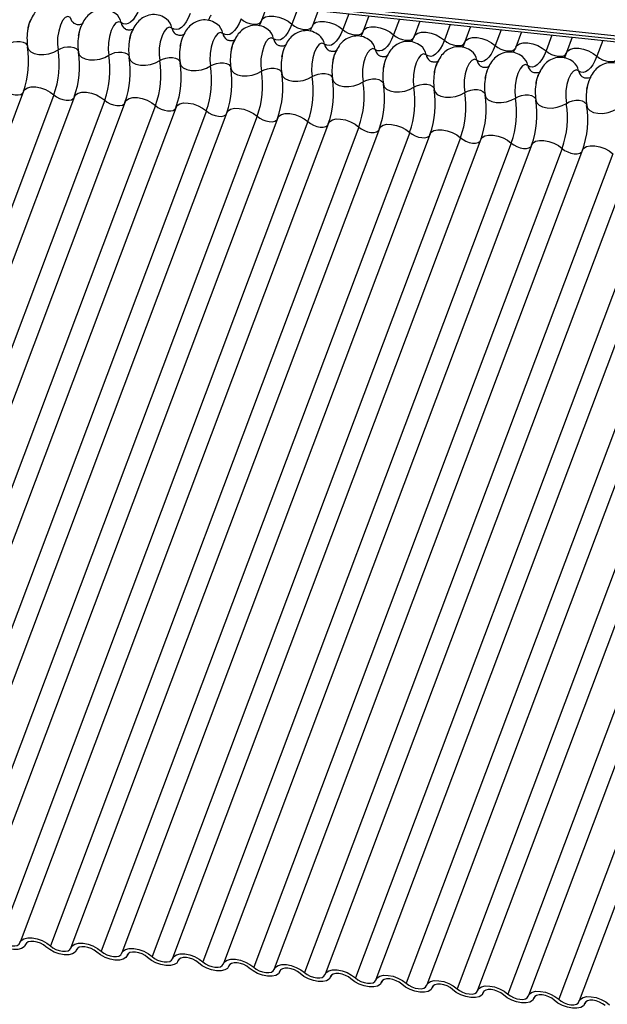
# Model space of a CAD drawing. Units: millimetres. Extents: x -23272466 to 44913, y -22484634 to 188.
# Drawn here: x -23269928 to -23269925, y -22484524 to -22484519 of the extents above; entities that cross this region are included whole.
import ezdxf

# ---------------------------------------------------------------- set-up
doc = ezdxf.new("R2010")
doc.units = ezdxf.units.MM
doc.linetypes.add('DASHED', pattern=[19.05, 12.7, -6.35])
doc.layers.add('arkusz', color=7, linetype='Continuous')
doc.layers.add('KEYLITE INDICATIVE VIEW FLASHING 1', color=252, linetype='Continuous')
doc.layers.add('KEYLITE FELT-BREATHER MEMBRANE', color=151, linetype='DASHED', lineweight=35)
doc.styles.get("Standard").update_dxf_attribs({"font": 'arial.ttf'})

# ---------------------------------------------------------------- blocks, each defined once
blk = doc.blocks.new('BiLite TRF')
at = {"layer": 'KEYLITE INDICATIVE VIEW FLASHING 1', "linetype": 'Continuous'}
for p, q in [((14429.807, -10695.96), (14636.426, -10717.712)), ((14429.839, -10696.03), (14636.459, -10717.782)), ((14429.907, -10696.094), (14636.526, -10717.846)), ((14485.86, -10701.984), (14485.746, -10702.287)), ((14486.464, -10702.048), (14486.346, -10702.361)), ((14486.866, -10702.09), (14486.752, -10702.392)), ((14487.47, -10702.154), (14487.352, -10702.467)), ((14487.871, -10702.196), (14487.758, -10702.498)), ((14488.475, -10702.26), (14488.358, -10702.573)), ((14488.877, -10702.302), (14488.763, -10702.604)), ((14489.481, -10702.366), (14489.363, -10702.679)), ((14489.883, -10702.408), (14489.769, -10702.71)), ((14490.487, -10702.472), (14490.369, -10702.785)), ((14490.888, -10702.514), (14490.775, -10702.816)), ((14491.492, -10702.577), (14491.375, -10702.891)), ((14491.894, -10702.62), (14491.78, -10702.922)), ((14492.498, -10702.683), (14492.38, -10702.996)), ((14481.037, -10703.687), (14474.934, -10719.9)), ((14481.637, -10703.762), (14475.534, -10719.975)), ((14482.043, -10703.793), (14475.94, -10720.006)), ((14482.643, -10703.868), (14476.54, -10720.08)), ((14483.048, -10703.899), (14476.946, -10720.112)), ((14483.648, -10703.974), (14477.546, -10720.186)), ((14484.054, -10704.005), (14477.951, -10720.218)), ((14484.654, -10704.08), (14478.551, -10720.292)), ((14485.06, -10704.111), (14478.957, -10720.323)), ((14485.66, -10704.185), (14479.557, -10720.398)), ((14486.065, -10704.217), (14479.963, -10720.429)), ((14486.665, -10704.291), (14480.563, -10720.504)), ((14487.071, -10704.323), (14480.968, -10720.535)), ((14487.671, -10704.397), (14481.568, -10720.61)), ((14488.077, -10704.429), (14481.974, -10720.641)), ((14488.677, -10704.503), (14482.574, -10720.716)), ((14489.082, -10704.534), (14482.98, -10720.747)), ((14489.682, -10704.609), (14483.58, -10720.822)), ((14490.088, -10704.64), (14483.985, -10720.853)), ((14490.688, -10704.715), (14484.585, -10720.927)), ((14491.094, -10704.746), (14484.991, -10720.959)), ((14491.694, -10704.821), (14485.591, -10721.033)), ((14492.099, -10704.852), (14485.997, -10721.065)), ((14492.699, -10704.927), (14486.597, -10721.139)), ((14493.105, -10704.958), (14487.002, -10721.17)), ((14493.705, -10705.032), (14487.602, -10721.245)), ((14494.111, -10705.064), (14488.008, -10721.276)), ((14494.711, -10705.138), (14488.608, -10721.351)), ((14495.116, -10705.17), (14489.014, -10721.382)), ((14495.716, -10705.244), (14489.614, -10721.457)), ((14496.122, -10705.275), (14490.019, -10721.488)), ((14496.722, -10705.35), (14490.619, -10721.563)), ((14497.128, -10705.381), (14491.025, -10721.594)), ((14497.728, -10705.456), (14491.625, -10721.668)), ((14498.133, -10705.487), (14492.031, -10721.7)), ((14481.075, -10720.596), (14481.086, -10720.566)), ((14481.084, -10720.57), (14481.078, -10720.585)), ((14482.081, -10720.702), (14482.092, -10720.672)), ((14482.09, -10720.676), (14482.084, -10720.691)), ((14483.086, -10720.808), (14483.097, -10720.778)), ((14483.095, -10720.782), (14483.09, -10720.797)), ((14484.092, -10720.914), (14484.103, -10720.884)), ((14484.101, -10720.888), (14484.095, -10720.902)), ((14485.098, -10721.019), (14485.109, -10720.99)), ((14485.107, -10720.994), (14485.101, -10721.008)), ((14486.103, -10721.125), (14486.115, -10721.096)), ((14486.112, -10721.1), (14486.107, -10721.114)), ((14487.109, -10721.231), (14487.12, -10721.202)), ((14487.118, -10721.206), (14487.112, -10721.22)), ((14488.115, -10721.337), (14488.126, -10721.308)), ((14488.124, -10721.311), (14488.118, -10721.326)), ((14489.12, -10721.443), (14489.132, -10721.413)), ((14489.129, -10721.417), (14489.124, -10721.432)), ((14490.126, -10721.549), (14490.137, -10721.519)), ((14490.135, -10721.523), (14490.13, -10721.538)), ((14491.132, -10721.655), (14491.143, -10721.625)), ((14491.141, -10721.629), (14491.135, -10721.644)), ((14492.137, -10721.76), (14492.149, -10721.731)), ((14492.146, -10721.735), (14492.141, -10721.749))]:
    blk.add_line(p, q, dxfattribs=at)
at = {"layer": 'KEYLITE INDICATIVE VIEW FLASHING 1', "linetype": 'Continuous', "flags": 128}
for points in [[(14483.329, -10702.044), (14483.291, -10702.134), (14483.248, -10702.212), (14483.203, -10702.275), (14483.155, -10702.322), (14483.107, -10702.351), (14483.059, -10702.363), (14483.012, -10702.356), (14482.968, -10702.331)], [(14481.963, -10702.226), (14481.913, -10702.208), (14481.861, -10702.231), (14481.81, -10702.291), (14481.765, -10702.383), (14481.732, -10702.498), (14481.712, -10702.626), (14481.708, -10702.754), (14481.72, -10702.87)], [(14484.335, -10702.149), (14484.296, -10702.24), (14484.254, -10702.318), (14484.208, -10702.381), (14484.161, -10702.428), (14484.112, -10702.457), (14484.064, -10702.469), (14484.018, -10702.462), (14483.974, -10702.437)], [(14485.341, -10702.255), (14485.302, -10702.346), (14485.259, -10702.424), (14485.214, -10702.487), (14485.166, -10702.533), (14485.118, -10702.563), (14485.07, -10702.575), (14485.024, -10702.568), (14484.98, -10702.543)], [(14485.341, -10702.255), (14485.39, -10702.293), (14485.45, -10702.325), (14485.515, -10702.348), (14485.58, -10702.361), (14485.64, -10702.361), (14485.69, -10702.35), (14485.725, -10702.328), (14485.741, -10702.305)], [(14485.746, -10702.287), (14485.769, -10702.251), (14485.822, -10702.219), (14485.896, -10702.202), (14485.987, -10702.203), (14486.085, -10702.222), (14486.183, -10702.257), (14486.272, -10702.304), (14486.346, -10702.361)], [(14482.968, -10702.331), (14482.919, -10702.314), (14482.866, -10702.337), (14482.815, -10702.397), (14482.771, -10702.489), (14482.738, -10702.604), (14482.718, -10702.732), (14482.714, -10702.86), (14482.726, -10702.976)], [(14483.974, -10702.437), (14483.925, -10702.42), (14483.872, -10702.443), (14483.821, -10702.503), (14483.777, -10702.595), (14483.743, -10702.71), (14483.723, -10702.837), (14483.719, -10702.965), (14483.731, -10703.082)], [(14486.346, -10702.361), (14486.308, -10702.452), (14486.265, -10702.529), (14486.22, -10702.592), (14486.172, -10702.639), (14486.124, -10702.669), (14486.076, -10702.68), (14486.029, -10702.674), (14485.985, -10702.649)], [(14486.346, -10702.361), (14486.396, -10702.399), (14486.455, -10702.431), (14486.521, -10702.454), (14486.586, -10702.466), (14486.646, -10702.467), (14486.696, -10702.456), (14486.731, -10702.434), (14486.746, -10702.411)], [(14486.752, -10702.392), (14486.775, -10702.357), (14486.828, -10702.324), (14486.902, -10702.308), (14486.992, -10702.309), (14487.09, -10702.328), (14487.188, -10702.362), (14487.278, -10702.41), (14487.352, -10702.467)], [(14487.758, -10702.498), (14487.781, -10702.463), (14487.833, -10702.43), (14487.908, -10702.414), (14487.998, -10702.415), (14488.096, -10702.434), (14488.194, -10702.468), (14488.284, -10702.516), (14488.358, -10702.573)], [(14484.98, -10702.543), (14484.93, -10702.526), (14484.878, -10702.549), (14484.827, -10702.609), (14484.782, -10702.701), (14484.749, -10702.816), (14484.729, -10702.943), (14484.725, -10703.071), (14484.737, -10703.188)], [(14485.985, -10702.649), (14485.936, -10702.632), (14485.883, -10702.654), (14485.832, -10702.714), (14485.788, -10702.806), (14485.755, -10702.922), (14485.735, -10703.049), (14485.731, -10703.177), (14485.743, -10703.294)], [(14487.352, -10702.467), (14487.313, -10702.558), (14487.271, -10702.635), (14487.225, -10702.698), (14487.178, -10702.745), (14487.129, -10702.775), (14487.081, -10702.786), (14487.035, -10702.78), (14486.991, -10702.755)], [(14487.352, -10702.467), (14487.401, -10702.505), (14487.461, -10702.537), (14487.526, -10702.56), (14487.592, -10702.572), (14487.652, -10702.573), (14487.701, -10702.562), (14487.737, -10702.54), (14487.752, -10702.517)], [(14488.358, -10702.573), (14488.319, -10702.663), (14488.276, -10702.741), (14488.231, -10702.804), (14488.183, -10702.851), (14488.135, -10702.881), (14488.087, -10702.892), (14488.041, -10702.886), (14487.997, -10702.861)], [(14488.358, -10702.573), (14488.407, -10702.611), (14488.467, -10702.643), (14488.532, -10702.666), (14488.597, -10702.678), (14488.657, -10702.679), (14488.707, -10702.668), (14488.742, -10702.646), (14488.758, -10702.623)], [(14488.763, -10702.604), (14488.786, -10702.569), (14488.839, -10702.536), (14488.913, -10702.52), (14489.004, -10702.521), (14489.102, -10702.54), (14489.2, -10702.574), (14489.289, -10702.622), (14489.363, -10702.679)], [(14489.769, -10702.71), (14489.792, -10702.675), (14489.845, -10702.642), (14489.919, -10702.626), (14490.009, -10702.627), (14490.107, -10702.645), (14490.205, -10702.68), (14490.295, -10702.728), (14490.369, -10702.785)], [(14480.714, -10702.764), (14480.77, -10702.735), (14480.835, -10702.713), (14480.903, -10702.703), (14480.97, -10702.704), (14481.029, -10702.716), (14481.075, -10702.739), (14481.105, -10702.77), (14481.113, -10702.788)], [(14481.117, -10702.807), (14481.134, -10702.862), (14481.179, -10702.908), (14481.249, -10702.942), (14481.337, -10702.961), (14481.437, -10702.962), (14481.54, -10702.946), (14481.637, -10702.915), (14481.72, -10702.87)], [(14481.72, -10702.87), (14481.776, -10702.84), (14481.84, -10702.819), (14481.909, -10702.809), (14481.975, -10702.81), (14482.034, -10702.822), (14482.081, -10702.845), (14482.111, -10702.876), (14482.119, -10702.894)], [(14486.991, -10702.755), (14486.942, -10702.738), (14486.889, -10702.76), (14486.838, -10702.82), (14486.794, -10702.912), (14486.76, -10703.027), (14486.74, -10703.155), (14486.736, -10703.283), (14486.748, -10703.4)], [(14487.997, -10702.861), (14487.947, -10702.844), (14487.895, -10702.866), (14487.844, -10702.926), (14487.799, -10703.018), (14487.766, -10703.133), (14487.746, -10703.261), (14487.742, -10703.389), (14487.754, -10703.505)], [(14489.363, -10702.679), (14489.325, -10702.769), (14489.282, -10702.847), (14489.237, -10702.91), (14489.189, -10702.957), (14489.141, -10702.986), (14489.093, -10702.998), (14489.046, -10702.991), (14489.002, -10702.967)], [(14489.363, -10702.679), (14489.413, -10702.717), (14489.472, -10702.749), (14489.538, -10702.772), (14489.603, -10702.784), (14489.663, -10702.785), (14489.713, -10702.774), (14489.748, -10702.752), (14489.763, -10702.729)], [(14490.369, -10702.785), (14490.33, -10702.875), (14490.288, -10702.953), (14490.242, -10703.016), (14490.195, -10703.063), (14490.146, -10703.092), (14490.098, -10703.104), (14490.052, -10703.097), (14490.008, -10703.073)], [(14490.369, -10702.785), (14490.418, -10702.823), (14490.478, -10702.854), (14490.543, -10702.877), (14490.609, -10702.89), (14490.669, -10702.891), (14490.718, -10702.88), (14490.754, -10702.858), (14490.769, -10702.834)], [(14490.775, -10702.816), (14490.798, -10702.781), (14490.85, -10702.748), (14490.925, -10702.731), (14491.015, -10702.733), (14491.113, -10702.751), (14491.211, -10702.786), (14491.301, -10702.834), (14491.375, -10702.891)], [(14491.78, -10702.922), (14491.803, -10702.887), (14491.856, -10702.854), (14491.93, -10702.837), (14492.021, -10702.838), (14492.119, -10702.857), (14492.217, -10702.892), (14492.306, -10702.94), (14492.38, -10702.996)], [(14482.122, -10702.913), (14482.139, -10702.968), (14482.185, -10703.014), (14482.254, -10703.048), (14482.343, -10703.066), (14482.443, -10703.068), (14482.545, -10703.052), (14482.642, -10703.021), (14482.726, -10702.976)], [(14482.726, -10702.976), (14482.781, -10702.946), (14482.846, -10702.925), (14482.914, -10702.915), (14482.981, -10702.916), (14483.04, -10702.928), (14483.086, -10702.951), (14483.117, -10702.982), (14483.125, -10702.999)], [(14483.128, -10703.018), (14483.145, -10703.074), (14483.19, -10703.12), (14483.26, -10703.154), (14483.349, -10703.172), (14483.448, -10703.174), (14483.551, -10703.158), (14483.648, -10703.127), (14483.731, -10703.082)], [(14483.731, -10703.082), (14483.787, -10703.052), (14483.852, -10703.031), (14483.92, -10703.021), (14483.987, -10703.022), (14484.046, -10703.034), (14484.092, -10703.056), (14484.122, -10703.087), (14484.13, -10703.105)], [(14489.002, -10702.967), (14488.953, -10702.95), (14488.9, -10702.972), (14488.849, -10703.032), (14488.805, -10703.124), (14488.772, -10703.239), (14488.752, -10703.367), (14488.748, -10703.495), (14488.76, -10703.611)], [(14491.375, -10702.891), (14491.336, -10702.981), (14491.293, -10703.059), (14491.248, -10703.122), (14491.2, -10703.169), (14491.152, -10703.198), (14491.104, -10703.21), (14491.058, -10703.203), (14491.014, -10703.178)], [(14491.375, -10702.891), (14491.424, -10702.928), (14491.484, -10702.96), (14491.549, -10702.983), (14491.614, -10702.996), (14491.674, -10702.997), (14491.724, -10702.986), (14491.759, -10702.964), (14491.775, -10702.94)], [(14492.38, -10702.996), (14492.342, -10703.087), (14492.299, -10703.165), (14492.254, -10703.228), (14492.206, -10703.274), (14492.158, -10703.304), (14492.11, -10703.316), (14492.063, -10703.309), (14492.019, -10703.284)], [(14492.38, -10702.996), (14492.43, -10703.034), (14492.489, -10703.066), (14492.555, -10703.089), (14492.62, -10703.102), (14492.68, -10703.102), (14492.73, -10703.091), (14492.765, -10703.07), (14492.78, -10703.046)], [(14484.134, -10703.124), (14484.151, -10703.179), (14484.196, -10703.226), (14484.266, -10703.26), (14484.354, -10703.278), (14484.454, -10703.28), (14484.557, -10703.264), (14484.654, -10703.232), (14484.737, -10703.188)], [(14484.737, -10703.188), (14484.793, -10703.158), (14484.857, -10703.137), (14484.926, -10703.127), (14484.992, -10703.127), (14485.051, -10703.14), (14485.098, -10703.162), (14485.128, -10703.193), (14485.136, -10703.211)], [(14485.139, -10703.23), (14485.156, -10703.285), (14485.202, -10703.332), (14485.271, -10703.366), (14485.36, -10703.384), (14485.46, -10703.386), (14485.562, -10703.37), (14485.659, -10703.338), (14485.743, -10703.294)], [(14485.743, -10703.294), (14485.798, -10703.264), (14485.863, -10703.243), (14485.931, -10703.232), (14485.998, -10703.233), (14486.057, -10703.246), (14486.103, -10703.268), (14486.134, -10703.299), (14486.142, -10703.317)], [(14490.008, -10703.073), (14489.959, -10703.055), (14489.906, -10703.078), (14489.855, -10703.138), (14489.811, -10703.23), (14489.777, -10703.345), (14489.757, -10703.473), (14489.753, -10703.601), (14489.765, -10703.717)], [(14491.014, -10703.178), (14490.964, -10703.161), (14490.912, -10703.184), (14490.861, -10703.244), (14490.817, -10703.336), (14490.783, -10703.451), (14490.763, -10703.578), (14490.759, -10703.707), (14490.771, -10703.823)], [(14486.145, -10703.336), (14486.162, -10703.391), (14486.207, -10703.438), (14486.277, -10703.472), (14486.366, -10703.49), (14486.465, -10703.491), (14486.568, -10703.476), (14486.665, -10703.444), (14486.748, -10703.4)], [(14486.748, -10703.4), (14486.804, -10703.37), (14486.869, -10703.349), (14486.937, -10703.338), (14487.004, -10703.339), (14487.063, -10703.351), (14487.109, -10703.374), (14487.139, -10703.405), (14487.147, -10703.423)], [(14492.019, -10703.284), (14491.97, -10703.267), (14491.917, -10703.29), (14491.867, -10703.35), (14491.822, -10703.442), (14491.789, -10703.557), (14491.769, -10703.684), (14491.765, -10703.812), (14491.777, -10703.929)], [(14481.037, -10703.687), (14481.06, -10703.652), (14481.113, -10703.619), (14481.187, -10703.603), (14481.277, -10703.604), (14481.375, -10703.623), (14481.473, -10703.657), (14481.563, -10703.705), (14481.637, -10703.762)], [(14487.151, -10703.442), (14487.168, -10703.497), (14487.213, -10703.544), (14487.283, -10703.577), (14487.371, -10703.596), (14487.471, -10703.597), (14487.574, -10703.582), (14487.671, -10703.55), (14487.754, -10703.505)], [(14487.754, -10703.505), (14487.81, -10703.476), (14487.874, -10703.455), (14487.943, -10703.444), (14488.009, -10703.445), (14488.068, -10703.457), (14488.115, -10703.48), (14488.145, -10703.511), (14488.153, -10703.529)], [(14488.156, -10703.548), (14488.173, -10703.603), (14488.219, -10703.649), (14488.288, -10703.683), (14488.377, -10703.702), (14488.477, -10703.703), (14488.579, -10703.687), (14488.676, -10703.656), (14488.76, -10703.611)], [(14488.76, -10703.611), (14488.815, -10703.581), (14488.88, -10703.56), (14488.948, -10703.55), (14489.015, -10703.551), (14489.074, -10703.563), (14489.12, -10703.586), (14489.151, -10703.617), (14489.159, -10703.635)], [(14480.631, -10703.656), (14480.68, -10703.694), (14480.74, -10703.726), (14480.806, -10703.749), (14480.871, -10703.761), (14480.931, -10703.762), (14480.981, -10703.751), (14481.016, -10703.729), (14481.026, -10703.717)], [(14481.637, -10703.762), (14481.686, -10703.8), (14481.746, -10703.832), (14481.811, -10703.855), (14481.877, -10703.867), (14481.937, -10703.868), (14481.986, -10703.857), (14482.021, -10703.835), (14482.031, -10703.823)], [(14482.043, -10703.793), (14482.066, -10703.758), (14482.118, -10703.725), (14482.193, -10703.709), (14482.283, -10703.71), (14482.381, -10703.729), (14482.479, -10703.763), (14482.569, -10703.811), (14482.643, -10703.868)], [(14483.048, -10703.899), (14483.071, -10703.864), (14483.124, -10703.831), (14483.198, -10703.815), (14483.289, -10703.816), (14483.387, -10703.835), (14483.485, -10703.869), (14483.574, -10703.917), (14483.648, -10703.974)], [(14489.162, -10703.654), (14489.179, -10703.709), (14489.224, -10703.755), (14489.294, -10703.789), (14489.383, -10703.808), (14489.482, -10703.809), (14489.585, -10703.793), (14489.682, -10703.762), (14489.765, -10703.717)], [(14489.765, -10703.717), (14489.821, -10703.687), (14489.886, -10703.666), (14489.954, -10703.656), (14490.021, -10703.657), (14490.08, -10703.669), (14490.126, -10703.692), (14490.156, -10703.723), (14490.164, -10703.74)], [(14490.168, -10703.759), (14490.185, -10703.815), (14490.23, -10703.861), (14490.3, -10703.895), (14490.388, -10703.913), (14490.488, -10703.915), (14490.591, -10703.899), (14490.688, -10703.868), (14490.771, -10703.823)], [(14490.771, -10703.823), (14490.827, -10703.793), (14490.891, -10703.772), (14490.96, -10703.762), (14491.026, -10703.763), (14491.085, -10703.775), (14491.132, -10703.798), (14491.162, -10703.829), (14491.17, -10703.846)], [(14482.643, -10703.868), (14482.692, -10703.906), (14482.752, -10703.938), (14482.817, -10703.961), (14482.882, -10703.973), (14482.942, -10703.974), (14482.992, -10703.963), (14483.027, -10703.941), (14483.037, -10703.929)], [(14483.648, -10703.974), (14483.697, -10704.012), (14483.757, -10704.043), (14483.823, -10704.067), (14483.888, -10704.079), (14483.948, -10704.08), (14483.998, -10704.069), (14484.033, -10704.047), (14484.043, -10704.034)], [(14484.054, -10704.005), (14484.077, -10703.97), (14484.13, -10703.937), (14484.204, -10703.921), (14484.294, -10703.922), (14484.392, -10703.94), (14484.49, -10703.975), (14484.58, -10704.023), (14484.654, -10704.08)], [(14491.173, -10703.865), (14491.19, -10703.921), (14491.236, -10703.967), (14491.305, -10704.001), (14491.394, -10704.019), (14491.494, -10704.021), (14491.596, -10704.005), (14491.693, -10703.974), (14491.777, -10703.929)], [(14491.777, -10703.929), (14491.832, -10703.899), (14491.897, -10703.878), (14491.966, -10703.868), (14492.032, -10703.869), (14492.091, -10703.881), (14492.137, -10703.903), (14492.168, -10703.934), (14492.176, -10703.952)], [(14492.179, -10703.971), (14492.196, -10704.026), (14492.241, -10704.073), (14492.311, -10704.107), (14492.4, -10704.125), (14492.499, -10704.127), (14492.602, -10704.111), (14492.699, -10704.079), (14492.782, -10704.035)], [(14484.654, -10704.08), (14484.703, -10704.118), (14484.763, -10704.149), (14484.828, -10704.172), (14484.894, -10704.185), (14484.954, -10704.186), (14485.003, -10704.175), (14485.039, -10704.153), (14485.048, -10704.14)], [(14485.06, -10704.111), (14485.083, -10704.076), (14485.135, -10704.043), (14485.21, -10704.026), (14485.3, -10704.028), (14485.398, -10704.046), (14485.496, -10704.081), (14485.586, -10704.129), (14485.66, -10704.185)], [(14485.66, -10704.185), (14485.709, -10704.223), (14485.769, -10704.255), (14485.834, -10704.278), (14485.899, -10704.291), (14485.959, -10704.292), (14486.009, -10704.281), (14486.044, -10704.259), (14486.054, -10704.246)], [(14486.065, -10704.217), (14486.088, -10704.182), (14486.141, -10704.149), (14486.215, -10704.132), (14486.306, -10704.133), (14486.404, -10704.152), (14486.502, -10704.187), (14486.591, -10704.235), (14486.665, -10704.291)], [(14486.665, -10704.291), (14486.714, -10704.329), (14486.774, -10704.361), (14486.84, -10704.384), (14486.905, -10704.397), (14486.965, -10704.397), (14487.015, -10704.386), (14487.05, -10704.365), (14487.06, -10704.352)], [(14487.071, -10704.323), (14487.094, -10704.287), (14487.147, -10704.255), (14487.221, -10704.238), (14487.311, -10704.239), (14487.409, -10704.258), (14487.507, -10704.293), (14487.597, -10704.34), (14487.671, -10704.397)], [(14487.671, -10704.397), (14487.72, -10704.435), (14487.78, -10704.467), (14487.845, -10704.49), (14487.911, -10704.503), (14487.971, -10704.503), (14488.02, -10704.492), (14488.056, -10704.47), (14488.065, -10704.458)], [(14488.077, -10704.429), (14488.1, -10704.393), (14488.152, -10704.361), (14488.227, -10704.344), (14488.317, -10704.345), (14488.415, -10704.364), (14488.513, -10704.399), (14488.603, -10704.446), (14488.677, -10704.503)], [(14488.677, -10704.503), (14488.726, -10704.541), (14488.786, -10704.573), (14488.851, -10704.596), (14488.916, -10704.608), (14488.976, -10704.609), (14489.026, -10704.598), (14489.061, -10704.576), (14489.071, -10704.564)], [(14489.082, -10704.534), (14489.105, -10704.499), (14489.158, -10704.466), (14489.232, -10704.45), (14489.323, -10704.451), (14489.421, -10704.47), (14489.519, -10704.504), (14489.608, -10704.552), (14489.682, -10704.609)], [(14490.088, -10704.64), (14490.111, -10704.605), (14490.164, -10704.572), (14490.238, -10704.556), (14490.328, -10704.557), (14490.426, -10704.576), (14490.524, -10704.61), (14490.614, -10704.658), (14490.688, -10704.715)], [(14489.682, -10704.609), (14489.732, -10704.647), (14489.791, -10704.679), (14489.857, -10704.702), (14489.922, -10704.714), (14489.982, -10704.715), (14490.032, -10704.704), (14490.067, -10704.682), (14490.077, -10704.67)], [(14490.688, -10704.715), (14490.737, -10704.753), (14490.797, -10704.785), (14490.862, -10704.808), (14490.928, -10704.82), (14490.988, -10704.821), (14491.037, -10704.81), (14491.073, -10704.788), (14491.082, -10704.776)], [(14491.094, -10704.746), (14491.117, -10704.711), (14491.169, -10704.678), (14491.244, -10704.662), (14491.334, -10704.663), (14491.432, -10704.681), (14491.53, -10704.716), (14491.62, -10704.764), (14491.694, -10704.821)], [(14492.099, -10704.852), (14492.122, -10704.817), (14492.175, -10704.784), (14492.249, -10704.768), (14492.34, -10704.769), (14492.438, -10704.787), (14492.536, -10704.822), (14492.625, -10704.87), (14492.699, -10704.927)], [(14491.694, -10704.821), (14491.743, -10704.859), (14491.803, -10704.89), (14491.868, -10704.914), (14491.933, -10704.926), (14491.993, -10704.927), (14492.043, -10704.916), (14492.078, -10704.894), (14492.088, -10704.881)], [(14481.078, -10720.585), (14481.052, -10720.631), (14480.999, -10720.664), (14480.925, -10720.68), (14480.835, -10720.679), (14480.737, -10720.661), (14480.639, -10720.626), (14480.549, -10720.578), (14480.475, -10720.521)], [(14480.563, -10720.504), (14480.612, -10720.542), (14480.672, -10720.574), (14480.737, -10720.597), (14480.803, -10720.609), (14480.863, -10720.61), (14480.912, -10720.599), (14480.947, -10720.577), (14480.965, -10720.546)], [(14480.965, -10720.546), (14480.992, -10720.5), (14481.044, -10720.467), (14481.119, -10720.451), (14481.209, -10720.452), (14481.307, -10720.471), (14481.405, -10720.505), (14481.495, -10720.553), (14481.568, -10720.61)], [(14481.481, -10720.627), (14481.431, -10720.589), (14481.372, -10720.557), (14481.306, -10720.534), (14481.241, -10720.522), (14481.181, -10720.521), (14481.131, -10720.532), (14481.096, -10720.554), (14481.078, -10720.585)], [(14481.971, -10720.652), (14481.997, -10720.606), (14482.05, -10720.573), (14482.124, -10720.557), (14482.214, -10720.558), (14482.313, -10720.576), (14482.411, -10720.611), (14482.5, -10720.659), (14482.574, -10720.716)], [(14482.084, -10720.691), (14482.058, -10720.737), (14482.005, -10720.77), (14481.931, -10720.786), (14481.84, -10720.785), (14481.742, -10720.766), (14481.644, -10720.732), (14481.555, -10720.684), (14481.481, -10720.627)], [(14481.568, -10720.61), (14481.618, -10720.648), (14481.677, -10720.679), (14481.743, -10720.703), (14481.808, -10720.715), (14481.868, -10720.716), (14481.918, -10720.705), (14481.953, -10720.683), (14481.971, -10720.652)], [(14482.486, -10720.733), (14482.437, -10720.695), (14482.377, -10720.663), (14482.312, -10720.64), (14482.247, -10720.628), (14482.187, -10720.627), (14482.137, -10720.638), (14482.102, -10720.66), (14482.084, -10720.691)], [(14483.09, -10720.797), (14483.063, -10720.843), (14483.011, -10720.876), (14482.936, -10720.892), (14482.846, -10720.891), (14482.748, -10720.872), (14482.65, -10720.838), (14482.56, -10720.79), (14482.486, -10720.733)], [(14482.574, -10720.716), (14482.623, -10720.754), (14482.683, -10720.785), (14482.748, -10720.808), (14482.814, -10720.821), (14482.874, -10720.822), (14482.924, -10720.811), (14482.959, -10720.789), (14482.976, -10720.758)], [(14482.976, -10720.758), (14483.003, -10720.712), (14483.056, -10720.679), (14483.13, -10720.662), (14483.22, -10720.664), (14483.318, -10720.682), (14483.416, -10720.717), (14483.506, -10720.765), (14483.58, -10720.822)], [(14483.492, -10720.839), (14483.443, -10720.801), (14483.383, -10720.769), (14483.318, -10720.746), (14483.252, -10720.734), (14483.192, -10720.733), (14483.143, -10720.744), (14483.107, -10720.766), (14483.09, -10720.797)], [(14483.982, -10720.864), (14484.009, -10720.818), (14484.061, -10720.785), (14484.136, -10720.768), (14484.226, -10720.769), (14484.324, -10720.788), (14484.422, -10720.823), (14484.512, -10720.871), (14484.585, -10720.927)], [(14484.095, -10720.902), (14484.069, -10720.949), (14484.016, -10720.981), (14483.942, -10720.998), (14483.852, -10720.997), (14483.754, -10720.978), (14483.656, -10720.943), (14483.566, -10720.896), (14483.492, -10720.839)], [(14483.58, -10720.822), (14483.629, -10720.859), (14483.689, -10720.891), (14483.754, -10720.914), (14483.82, -10720.927), (14483.88, -10720.928), (14483.929, -10720.917), (14483.964, -10720.895), (14483.982, -10720.864)], [(14484.498, -10720.945), (14484.448, -10720.907), (14484.389, -10720.875), (14484.323, -10720.852), (14484.258, -10720.84), (14484.198, -10720.839), (14484.148, -10720.85), (14484.113, -10720.872), (14484.095, -10720.902)], [(14485.101, -10721.008), (14485.075, -10721.055), (14485.022, -10721.087), (14484.948, -10721.104), (14484.857, -10721.103), (14484.759, -10721.084), (14484.661, -10721.049), (14484.572, -10721.002), (14484.498, -10720.945)], [(14484.585, -10720.927), (14484.635, -10720.965), (14484.695, -10720.997), (14484.76, -10721.02), (14484.825, -10721.033), (14484.885, -10721.033), (14484.935, -10721.022), (14484.97, -10721.001), (14484.988, -10720.97)], [(14484.988, -10720.97), (14485.014, -10720.923), (14485.067, -10720.891), (14485.141, -10720.874), (14485.231, -10720.875), (14485.33, -10720.894), (14485.428, -10720.929), (14485.517, -10720.976), (14485.591, -10721.033)], [(14485.503, -10721.051), (14485.454, -10721.013), (14485.394, -10720.981), (14485.329, -10720.958), (14485.264, -10720.945), (14485.204, -10720.945), (14485.154, -10720.956), (14485.119, -10720.977), (14485.101, -10721.008)], [(14486.107, -10721.114), (14486.08, -10721.16), (14486.028, -10721.193), (14485.953, -10721.21), (14485.863, -10721.209), (14485.765, -10721.19), (14485.667, -10721.155), (14485.577, -10721.107), (14485.503, -10721.051)], [(14485.591, -10721.033), (14485.64, -10721.071), (14485.7, -10721.103), (14485.766, -10721.126), (14485.831, -10721.139), (14485.891, -10721.139), (14485.941, -10721.128), (14485.976, -10721.106), (14485.993, -10721.076)], [(14485.993, -10721.076), (14486.02, -10721.029), (14486.073, -10720.997), (14486.147, -10720.98), (14486.237, -10720.981), (14486.335, -10721), (14486.433, -10721.035), (14486.523, -10721.082), (14486.597, -10721.139)], [(14486.509, -10721.157), (14486.46, -10721.119), (14486.4, -10721.087), (14486.335, -10721.064), (14486.269, -10721.051), (14486.209, -10721.05), (14486.16, -10721.061), (14486.124, -10721.083), (14486.107, -10721.114)], [(14487.112, -10721.22), (14487.086, -10721.266), (14487.033, -10721.299), (14486.959, -10721.316), (14486.869, -10721.314), (14486.771, -10721.296), (14486.673, -10721.261), (14486.583, -10721.213), (14486.509, -10721.157)], [(14486.597, -10721.139), (14486.646, -10721.177), (14486.706, -10721.209), (14486.771, -10721.232), (14486.837, -10721.244), (14486.897, -10721.245), (14486.946, -10721.234), (14486.981, -10721.212), (14486.999, -10721.181)], [(14486.999, -10721.181), (14487.026, -10721.135), (14487.078, -10721.102), (14487.153, -10721.086), (14487.243, -10721.087), (14487.341, -10721.106), (14487.439, -10721.14), (14487.529, -10721.188), (14487.602, -10721.245)], [(14487.515, -10721.262), (14487.465, -10721.224), (14487.406, -10721.193), (14487.34, -10721.17), (14487.275, -10721.157), (14487.215, -10721.156), (14487.165, -10721.167), (14487.13, -10721.189), (14487.112, -10721.22)], [(14488.118, -10721.326), (14488.092, -10721.372), (14488.039, -10721.405), (14487.965, -10721.421), (14487.874, -10721.42), (14487.776, -10721.402), (14487.678, -10721.367), (14487.589, -10721.319), (14487.515, -10721.262)], [(14487.602, -10721.245), (14487.652, -10721.283), (14487.712, -10721.315), (14487.777, -10721.338), (14487.842, -10721.35), (14487.902, -10721.351), (14487.952, -10721.34), (14487.987, -10721.318), (14488.005, -10721.287)], [(14488.005, -10721.287), (14488.031, -10721.241), (14488.084, -10721.208), (14488.158, -10721.192), (14488.248, -10721.193), (14488.347, -10721.212), (14488.445, -10721.246), (14488.534, -10721.294), (14488.608, -10721.351)], [(14488.52, -10721.368), (14488.471, -10721.33), (14488.411, -10721.299), (14488.346, -10721.275), (14488.281, -10721.263), (14488.221, -10721.262), (14488.171, -10721.273), (14488.136, -10721.295), (14488.118, -10721.326)], [(14488.608, -10721.351), (14488.657, -10721.389), (14488.717, -10721.421), (14488.783, -10721.444), (14488.848, -10721.456), (14488.908, -10721.457), (14488.958, -10721.446), (14488.993, -10721.424), (14489.01, -10721.393)], [(14489.01, -10721.393), (14489.037, -10721.347), (14489.09, -10721.314), (14489.164, -10721.298), (14489.254, -10721.299), (14489.352, -10721.317), (14489.45, -10721.352), (14489.54, -10721.4), (14489.614, -10721.457)], [(14489.124, -10721.432), (14489.097, -10721.478), (14489.045, -10721.511), (14488.97, -10721.527), (14488.88, -10721.526), (14488.782, -10721.507), (14488.684, -10721.473), (14488.594, -10721.425), (14488.52, -10721.368)], [(14489.526, -10721.474), (14489.477, -10721.436), (14489.417, -10721.404), (14489.352, -10721.381), (14489.286, -10721.369), (14489.226, -10721.368), (14489.177, -10721.379), (14489.141, -10721.401), (14489.124, -10721.432)], [(14490.13, -10721.538), (14490.103, -10721.584), (14490.05, -10721.617), (14489.976, -10721.633), (14489.886, -10721.632), (14489.788, -10721.613), (14489.69, -10721.579), (14489.6, -10721.531), (14489.526, -10721.474)], [(14489.614, -10721.457), (14489.663, -10721.495), (14489.723, -10721.526), (14489.788, -10721.55), (14489.854, -10721.562), (14489.914, -10721.563), (14489.963, -10721.552), (14489.998, -10721.53), (14490.016, -10721.499)], [(14490.016, -10721.499), (14490.043, -10721.453), (14490.095, -10721.42), (14490.17, -10721.404), (14490.26, -10721.405), (14490.358, -10721.423), (14490.456, -10721.458), (14490.546, -10721.506), (14490.619, -10721.563)], [(14490.532, -10721.58), (14490.483, -10721.542), (14490.423, -10721.51), (14490.357, -10721.487), (14490.292, -10721.475), (14490.232, -10721.474), (14490.182, -10721.485), (14490.147, -10721.507), (14490.13, -10721.538)], [(14491.022, -10721.605), (14491.048, -10721.559), (14491.101, -10721.526), (14491.175, -10721.509), (14491.265, -10721.511), (14491.364, -10721.529), (14491.462, -10721.564), (14491.551, -10721.612), (14491.625, -10721.668)], [(14491.135, -10721.644), (14491.109, -10721.69), (14491.056, -10721.723), (14490.982, -10721.739), (14490.891, -10721.738), (14490.793, -10721.719), (14490.695, -10721.685), (14490.606, -10721.637), (14490.532, -10721.58)], [(14490.619, -10721.563), (14490.669, -10721.6), (14490.729, -10721.632), (14490.794, -10721.655), (14490.859, -10721.668), (14490.919, -10721.669), (14490.969, -10721.658), (14491.004, -10721.636), (14491.022, -10721.605)], [(14491.537, -10721.686), (14491.488, -10721.648), (14491.428, -10721.616), (14491.363, -10721.593), (14491.298, -10721.581), (14491.238, -10721.58), (14491.188, -10721.591), (14491.153, -10721.613), (14491.135, -10721.644)], [(14492.141, -10721.749), (14492.114, -10721.796), (14492.062, -10721.828), (14491.987, -10721.845), (14491.897, -10721.844), (14491.799, -10721.825), (14491.701, -10721.79), (14491.611, -10721.743), (14491.537, -10721.686)], [(14491.625, -10721.668), (14491.674, -10721.706), (14491.734, -10721.738), (14491.8, -10721.761), (14491.865, -10721.774), (14491.925, -10721.774), (14491.975, -10721.763), (14492.01, -10721.742), (14492.027, -10721.711)], [(14492.027, -10721.711), (14492.054, -10721.665), (14492.107, -10721.632), (14492.181, -10721.615), (14492.271, -10721.616), (14492.369, -10721.635), (14492.467, -10721.67), (14492.557, -10721.717), (14492.631, -10721.774)], [(14492.543, -10721.792), (14492.494, -10721.754), (14492.434, -10721.722), (14492.369, -10721.699), (14492.303, -10721.686), (14492.243, -10721.686), (14492.194, -10721.697), (14492.159, -10721.719), (14492.141, -10721.749)]]:
    blk.add_lwpolyline(points, dxfattribs=at)
at = {"layer": 'KEYLITE INDICATIVE VIEW FLASHING 1', "linetype": 'Continuous'}
for centre, radius, start, end in [((14482.157, -10702.189), 0.198, 190.7623, 231.905), ((14482.677, -10702.387), 0.297, 10.7657, 51.5804), ((14483.163, -10702.295), 0.198, 190.7623, 231.905), ((14483.682, -10702.493), 0.297, 10.7657, 51.5804), ((14484.168, -10702.4), 0.198, 190.7623, 231.905), ((14484.688, -10702.599), 0.297, 10.7657, 51.5804), ((14482.081, -10702.651), 0.976, 168.599, 189.1438), ((14483.086, -10702.757), 0.976, 168.599, 189.1438), ((14485.174, -10702.506), 0.198, 190.7623, 231.905), ((14485.694, -10702.705), 0.297, 10.7657, 51.5804), ((14486.699, -10702.81), 0.297, 10.7657, 51.5804), ((14479.348, -10703.092), 1.791, 340.1957, 9.15), ((14484.092, -10702.863), 0.976, 168.599, 189.1438), ((14485.098, -10702.969), 0.976, 168.599, 189.1438), ((14486.18, -10702.612), 0.198, 190.7623, 231.905), ((14487.185, -10702.718), 0.198, 190.7623, 231.905), ((14487.705, -10702.916), 0.297, 10.7657, 51.5804), ((14488.711, -10703.022), 0.297, 10.7657, 51.5804), ((14479.951, -10703.155), 1.791, 340.1957, 9.15), ((14480.354, -10703.197), 1.791, 340.1957, 9.15), ((14480.957, -10703.261), 1.791, 340.1957, 9.15), ((14481.359, -10703.303), 1.791, 340.1957, 9.15), ((14486.103, -10703.075), 0.976, 168.599, 189.1438), ((14487.109, -10703.181), 0.976, 168.599, 189.1438), ((14488.191, -10702.824), 0.198, 190.7623, 231.905), ((14489.197, -10702.93), 0.198, 190.7623, 231.905), ((14489.716, -10703.128), 0.297, 10.7657, 51.5804), ((14490.722, -10703.234), 0.297, 10.7657, 51.5804), ((14481.963, -10703.367), 1.791, 340.1957, 9.15), ((14482.365, -10703.409), 1.791, 340.1957, 9.15), ((14482.968, -10703.473), 1.791, 340.1957, 9.15), ((14483.371, -10703.515), 1.791, 340.1957, 9.15), ((14488.115, -10703.287), 0.976, 168.599, 189.1438), ((14489.12, -10703.393), 0.976, 168.599, 189.1438), ((14490.202, -10703.036), 0.198, 190.7623, 231.905), ((14491.208, -10703.141), 0.198, 190.7623, 231.905), ((14491.728, -10703.34), 0.297, 10.7657, 51.5804), ((14483.974, -10703.579), 1.791, 340.1957, 9.15), ((14484.376, -10703.621), 1.791, 340.1957, 9.15), ((14484.98, -10703.684), 1.791, 340.1957, 9.15), ((14490.126, -10703.498), 0.976, 168.599, 189.1438), ((14491.132, -10703.604), 0.976, 168.599, 189.1438), ((14492.214, -10703.247), 0.198, 190.7623, 231.905), ((14485.382, -10703.727), 1.791, 340.1957, 9.15), ((14485.985, -10703.79), 1.791, 340.1957, 9.15), ((14486.388, -10703.833), 1.791, 340.1957, 9.15), ((14486.991, -10703.896), 1.791, 340.1957, 9.15), ((14492.137, -10703.71), 0.976, 168.599, 189.1438), ((14493.143, -10703.816), 0.976, 168.599, 189.1438), ((14487.393, -10703.938), 1.791, 340.1957, 9.15), ((14487.997, -10704.002), 1.791, 340.1957, 9.15), ((14488.399, -10704.044), 1.791, 340.1957, 9.15), ((14489.002, -10704.108), 1.791, 340.1957, 9.15), ((14489.405, -10704.15), 1.791, 340.1957, 9.15), ((14490.008, -10704.214), 1.791, 340.1957, 9.15), ((14490.41, -10704.256), 1.791, 340.1957, 9.15)]:
    blk.add_arc(centre, radius, start, end, dxfattribs=at)
for points, knots in [([(14481.857, -10702.049), (14481.815, -10702.023), (14481.731, -10701.969), (14481.578, -10701.952), (14481.439, -10701.986), (14481.325, -10702.059), (14481.237, -10702.157), (14481.17, -10702.286), (14481.131, -10702.392), (14481.124, -10702.456), (14481.124, -10702.459)], [0, 0, 0, 0, 0.142577, 0.2874, 0.427067, 0.552319, 0.678045, 0.819567, 0.993372, 1, 1, 1, 1]), ([(14482.862, -10702.155), (14482.821, -10702.128), (14482.737, -10702.075), (14482.584, -10702.058), (14482.444, -10702.092), (14482.331, -10702.165), (14482.243, -10702.263), (14482.176, -10702.392), (14482.137, -10702.498), (14482.13, -10702.562), (14482.13, -10702.565)], [0, 0, 0, 0, 0.142577, 0.2874, 0.427067, 0.552319, 0.678045, 0.819567, 0.993372, 1, 1, 1, 1]), ([(14483.868, -10702.261), (14483.826, -10702.234), (14483.742, -10702.18), (14483.59, -10702.163), (14483.45, -10702.198), (14483.337, -10702.27), (14483.249, -10702.369), (14483.182, -10702.498), (14483.142, -10702.604), (14483.136, -10702.668), (14483.135, -10702.67)], [0, 0, 0, 0, 0.142577, 0.2874, 0.427067, 0.552319, 0.678045, 0.819567, 0.993372, 1, 1, 1, 1]), ([(14484.741, -10702.181), (14484.731, -10702.206), (14484.713, -10702.251), (14484.696, -10702.278), (14484.689, -10702.29)], [0, 0, 0, 0, 0.5564139, 1, 1, 1, 1]), ([(14481.121, -10702.479), (14481.128, -10702.443), (14481.141, -10702.372), (14481.162, -10702.322), (14481.172, -10702.296)], [0, 0, 0, 0, 0.503602, 1, 1, 1, 1]), ([(14482.209, -10702.348), (14482.208, -10702.349), (14482.205, -10702.352), (14482.16, -10702.376), (14482.084, -10702.375), (14482.049, -10702.353), (14482.033, -10702.343)], [0, 0, 0, 0, 0.1753906, 0.414664, 0.7257029, 1, 1, 1, 1]), ([(14482.127, -10702.585), (14482.133, -10702.549), (14482.147, -10702.478), (14482.168, -10702.427), (14482.178, -10702.402)], [0, 0, 0, 0, 0.503602, 1, 1, 1, 1]), ([(14483.215, -10702.453), (14483.214, -10702.455), (14483.21, -10702.458), (14483.165, -10702.482), (14483.09, -10702.481), (14483.055, -10702.459), (14483.039, -10702.449)], [0, 0, 0, 0, 0.1753906, 0.414664, 0.7257029, 1, 1, 1, 1]), ([(14484.874, -10702.367), (14484.832, -10702.34), (14484.748, -10702.286), (14484.595, -10702.269), (14484.456, -10702.303), (14484.342, -10702.376), (14484.254, -10702.474), (14484.187, -10702.604), (14484.148, -10702.71), (14484.141, -10702.774), (14484.141, -10702.776)], [0, 0, 0, 0, 0.142577, 0.2874, 0.427067, 0.552319, 0.678045, 0.819567, 0.993372, 1, 1, 1, 1]), ([(14485.879, -10702.473), (14485.838, -10702.446), (14485.754, -10702.392), (14485.601, -10702.375), (14485.461, -10702.409), (14485.348, -10702.482), (14485.26, -10702.58), (14485.193, -10702.71), (14485.154, -10702.816), (14485.147, -10702.88), (14485.147, -10702.882)], [0, 0, 0, 0, 0.142577, 0.2874, 0.427067, 0.552319, 0.678045, 0.819567, 0.993372, 1, 1, 1, 1]), ([(14485.746, -10702.287), (14485.736, -10702.312), (14485.718, -10702.357), (14485.702, -10702.384), (14485.695, -10702.396)], [0, 0, 0, 0, 0.556414, 1, 1, 1, 1]), ([(14486.752, -10702.392), (14486.742, -10702.418), (14486.724, -10702.463), (14486.708, -10702.49), (14486.701, -10702.502)], [0, 0, 0, 0, 0.556414, 1, 1, 1, 1]), ([(14483.132, -10702.691), (14483.139, -10702.655), (14483.153, -10702.584), (14483.173, -10702.533), (14483.184, -10702.508)], [0, 0, 0, 0, 0.503602, 1, 1, 1, 1]), ([(14484.221, -10702.559), (14484.219, -10702.561), (14484.216, -10702.564), (14484.171, -10702.588), (14484.095, -10702.586), (14484.061, -10702.565), (14484.045, -10702.555)], [0, 0, 0, 0, 0.1753906, 0.414664, 0.7257029, 1, 1, 1, 1]), ([(14484.138, -10702.797), (14484.145, -10702.761), (14484.158, -10702.69), (14484.179, -10702.639), (14484.189, -10702.614)], [0, 0, 0, 0, 0.5036022, 1, 1, 1, 1]), ([(14486.885, -10702.579), (14486.843, -10702.552), (14486.759, -10702.498), (14486.607, -10702.481), (14486.467, -10702.515), (14486.354, -10702.588), (14486.266, -10702.686), (14486.199, -10702.815), (14486.159, -10702.921), (14486.153, -10702.986), (14486.152, -10702.988)], [0, 0, 0, 0, 0.142577, 0.2874, 0.427067, 0.552319, 0.678045, 0.819567, 0.993372, 1, 1, 1, 1]), ([(14487.891, -10702.685), (14487.849, -10702.658), (14487.765, -10702.604), (14487.613, -10702.587), (14487.473, -10702.621), (14487.359, -10702.694), (14487.271, -10702.792), (14487.204, -10702.921), (14487.165, -10703.027), (14487.158, -10703.092), (14487.158, -10703.094)], [0, 0, 0, 0, 0.142577, 0.2874, 0.427067, 0.552319, 0.678045, 0.819567, 0.993372, 1, 1, 1, 1]), ([(14487.758, -10702.498), (14487.748, -10702.524), (14487.73, -10702.569), (14487.713, -10702.596), (14487.706, -10702.608)], [0, 0, 0, 0, 0.5564139, 1, 1, 1, 1]), ([(14488.763, -10702.604), (14488.753, -10702.629), (14488.735, -10702.675), (14488.719, -10702.702), (14488.712, -10702.714)], [0, 0, 0, 0, 0.556414, 1, 1, 1, 1]), ([(14485.226, -10702.665), (14485.225, -10702.667), (14485.222, -10702.67), (14485.177, -10702.694), (14485.101, -10702.692), (14485.066, -10702.671), (14485.05, -10702.661)], [0, 0, 0, 0, 0.1753906, 0.414664, 0.7257029, 1, 1, 1, 1]), ([(14485.144, -10702.903), (14485.15, -10702.867), (14485.164, -10702.796), (14485.185, -10702.745), (14485.195, -10702.72)], [0, 0, 0, 0, 0.503602, 1, 1, 1, 1]), ([(14486.232, -10702.771), (14486.231, -10702.773), (14486.227, -10702.776), (14486.182, -10702.8), (14486.107, -10702.798), (14486.072, -10702.777), (14486.056, -10702.767)], [0, 0, 0, 0, 0.1753906, 0.414664, 0.7257029, 1, 1, 1, 1]), ([(14486.149, -10703.009), (14486.156, -10702.973), (14486.17, -10702.901), (14486.19, -10702.851), (14486.201, -10702.826)], [0, 0, 0, 0, 0.503602, 1, 1, 1, 1]), ([(14488.896, -10702.79), (14488.855, -10702.764), (14488.771, -10702.71), (14488.618, -10702.693), (14488.478, -10702.727), (14488.365, -10702.8), (14488.277, -10702.898), (14488.21, -10703.027), (14488.171, -10703.133), (14488.164, -10703.197), (14488.164, -10703.2)], [0, 0, 0, 0, 0.142577, 0.2874, 0.427067, 0.552319, 0.678045, 0.819567, 0.993372, 1, 1, 1, 1]), ([(14489.902, -10702.896), (14489.86, -10702.87), (14489.776, -10702.816), (14489.624, -10702.799), (14489.484, -10702.833), (14489.371, -10702.906), (14489.283, -10703.004), (14489.216, -10703.133), (14489.176, -10703.239), (14489.17, -10703.303), (14489.169, -10703.306)], [0, 0, 0, 0, 0.142577, 0.2874, 0.427067, 0.552319, 0.678045, 0.819567, 0.993372, 1, 1, 1, 1]), ([(14489.769, -10702.71), (14489.759, -10702.735), (14489.741, -10702.781), (14489.725, -10702.808), (14489.718, -10702.82)], [0, 0, 0, 0, 0.5564139, 1, 1, 1, 1]), ([(14490.775, -10702.816), (14490.765, -10702.841), (14490.747, -10702.886), (14490.73, -10702.913), (14490.723, -10702.925)], [0, 0, 0, 0, 0.556414, 1, 1, 1, 1]), ([(14487.238, -10702.877), (14487.236, -10702.878), (14487.233, -10702.882), (14487.188, -10702.905), (14487.112, -10702.904), (14487.078, -10702.883), (14487.062, -10702.872)], [0, 0, 0, 0, 0.1753906, 0.414664, 0.7257029, 1, 1, 1, 1]), ([(14487.155, -10703.114), (14487.162, -10703.079), (14487.175, -10703.007), (14487.196, -10702.957), (14487.206, -10702.932)], [0, 0, 0, 0, 0.503602, 1, 1, 1, 1]), ([(14488.243, -10702.983), (14488.242, -10702.984), (14488.239, -10702.988), (14488.194, -10703.011), (14488.118, -10703.01), (14488.084, -10702.988), (14488.067, -10702.978)], [0, 0, 0, 0, 0.175391, 0.414664, 0.725703, 1, 1, 1, 1]), ([(14488.161, -10703.22), (14488.167, -10703.184), (14488.181, -10703.113), (14488.202, -10703.063), (14488.212, -10703.038)], [0, 0, 0, 0, 0.503602, 1, 1, 1, 1]), ([(14490.908, -10703.002), (14490.866, -10702.975), (14490.782, -10702.922), (14490.63, -10702.904), (14490.49, -10702.939), (14490.376, -10703.012), (14490.288, -10703.11), (14490.221, -10703.239), (14490.182, -10703.345), (14490.175, -10703.409), (14490.175, -10703.411)], [0, 0, 0, 0, 0.142577, 0.2874, 0.427067, 0.552319, 0.678045, 0.819567, 0.993372, 1, 1, 1, 1]), ([(14491.913, -10703.108), (14491.872, -10703.081), (14491.788, -10703.027), (14491.635, -10703.01), (14491.495, -10703.045), (14491.382, -10703.117), (14491.294, -10703.216), (14491.227, -10703.345), (14491.188, -10703.451), (14491.181, -10703.515), (14491.181, -10703.517)], [0, 0, 0, 0, 0.142577, 0.2874, 0.427067, 0.552319, 0.678045, 0.819567, 0.993372, 1, 1, 1, 1]), ([(14491.78, -10702.922), (14491.77, -10702.947), (14491.752, -10702.992), (14491.736, -10703.019), (14491.729, -10703.031)], [0, 0, 0, 0, 0.556414, 1, 1, 1, 1]), ([(14489.249, -10703.089), (14489.248, -10703.09), (14489.244, -10703.094), (14489.199, -10703.117), (14489.124, -10703.116), (14489.089, -10703.094), (14489.073, -10703.084)], [0, 0, 0, 0, 0.175391, 0.414664, 0.725703, 1, 1, 1, 1]), ([(14489.166, -10703.326), (14489.173, -10703.29), (14489.187, -10703.219), (14489.207, -10703.168), (14489.218, -10703.143)], [0, 0, 0, 0, 0.503602, 1, 1, 1, 1]), ([(14490.255, -10703.195), (14490.253, -10703.196), (14490.25, -10703.199), (14490.205, -10703.223), (14490.129, -10703.222), (14490.095, -10703.2), (14490.079, -10703.19)], [0, 0, 0, 0, 0.1753906, 0.414664, 0.7257029, 1, 1, 1, 1]), ([(14492.919, -10703.214), (14492.877, -10703.187), (14492.793, -10703.133), (14492.641, -10703.116), (14492.501, -10703.15), (14492.388, -10703.223), (14492.3, -10703.321), (14492.233, -10703.451), (14492.193, -10703.557), (14492.187, -10703.621), (14492.186, -10703.623)], [0, 0, 0, 0, 0.142577, 0.2874, 0.427067, 0.552319, 0.678045, 0.819567, 0.993372, 1, 1, 1, 1]), ([(14490.172, -10703.432), (14490.179, -10703.396), (14490.192, -10703.325), (14490.213, -10703.274), (14490.223, -10703.249)], [0, 0, 0, 0, 0.503602, 1, 1, 1, 1]), ([(14491.26, -10703.3), (14491.259, -10703.302), (14491.256, -10703.305), (14491.211, -10703.329), (14491.135, -10703.328), (14491.101, -10703.306), (14491.084, -10703.296)], [0, 0, 0, 0, 0.1753906, 0.414664, 0.7257029, 1, 1, 1, 1]), ([(14491.178, -10703.538), (14491.184, -10703.502), (14491.198, -10703.431), (14491.219, -10703.38), (14491.229, -10703.355)], [0, 0, 0, 0, 0.503602, 1, 1, 1, 1]), ([(14492.266, -10703.406), (14492.265, -10703.408), (14492.261, -10703.411), (14492.216, -10703.435), (14492.141, -10703.433), (14492.106, -10703.412), (14492.09, -10703.402)], [0, 0, 0, 0, 0.175391, 0.414664, 0.725703, 1, 1, 1, 1]), ([(14492.183, -10703.644), (14492.19, -10703.608), (14492.204, -10703.537), (14492.224, -10703.486), (14492.235, -10703.461)], [0, 0, 0, 0, 0.503602, 1, 1, 1, 1])]:
    blk.add_open_spline(points, degree=3, knots=knots, dxfattribs=at)

msp = doc.modelspace()

# ---------------------------------------------------------------- block references
at = {"layer": 'KEYLITE FELT-BREATHER MEMBRANE', "xscale": 0.24, "yscale": 0.24, "zscale": 0.24}
msp.add_blockref('BiLite TRF', (-23273403.3923, -22481950.5745), dxfattribs=at)

# ---------------------------------------------------------------- texts
at = {"layer": 'arkusz', "insert": (-23271297.6921, -22484397.4036), "char_height": 12, "attachment_point": 1}
msp.add_mtext_dynamic_manual_height_columns('\\pi240.98;This drawing is for informational-demonstrative purposes only \\P\\pi266.41;and as such cannot constitute a basis for performance. \\P\\pi222.77;All dimensions presented in this drawing should be verified on site.\\P\\pi213.65;Roof constructions needs to be right with current building regulations.\\P\\pi228.51;Keylite is not responsible for or the installation quality on the roof.\\P\\pi130.7;Documentation only for personal use. Copying and sharing without permission is prohibited.\\P\\pi468.99;\\P\\pi466.66; ', width=937.972367, gutter_width=12.5, heights=[0], dxfattribs=at)

doc.saveas('drawing.dxf')
